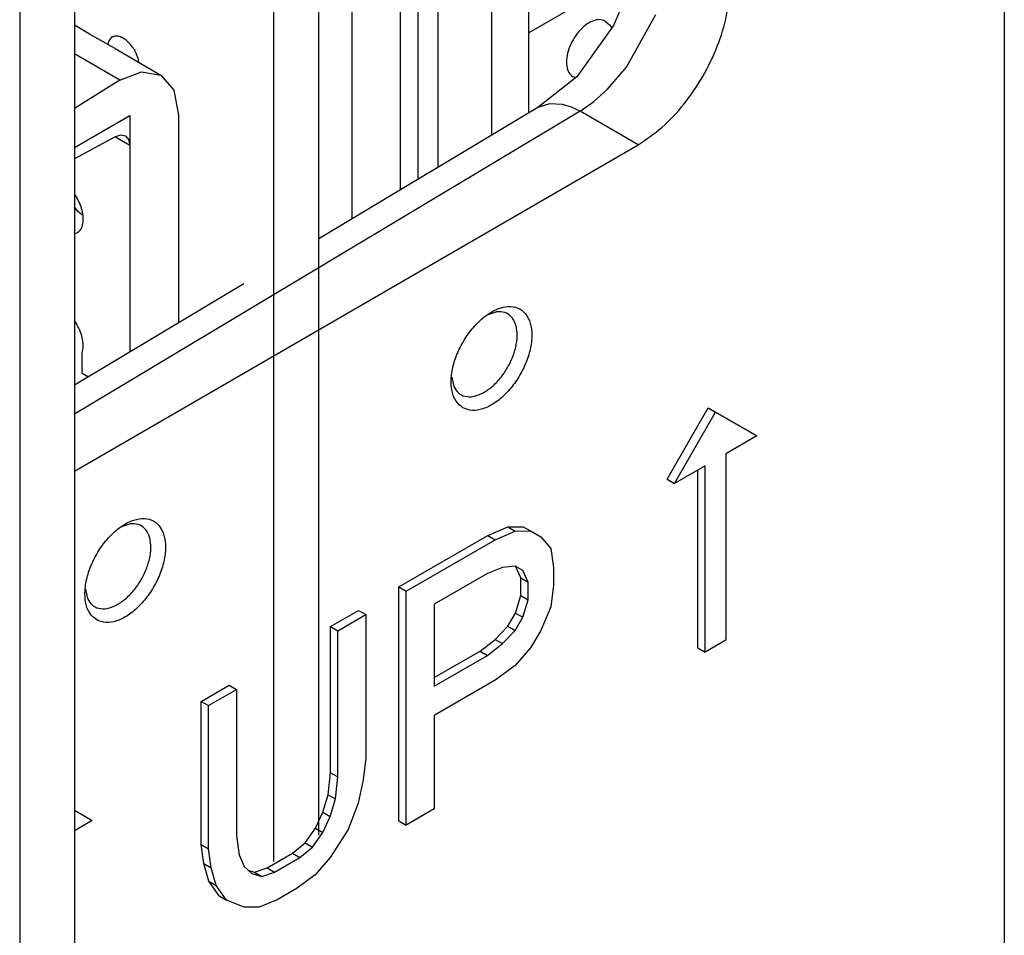
# Model space of a CAD drawing. Units: inches. Extents: x -6.4 to 6.1, y -5 to 20.1.
# Drawn here: x 0.7 to 1.7, y 14.6 to 15.5 of the extents above; entities that cross this region are included whole.
import ezdxf

# ---------------------------------------------------------------- set-up
doc = ezdxf.new("R2010")
doc.units = ezdxf.units.IN
doc.header["$MEASUREMENT"] = 0

# ---------------------------------------------------------------- blocks, each defined once
blk = doc.blocks.new('58843-01__254', base_point=(-1.10509, 10.37656))
at = {"color": 7, "linetype": 'Continuous'}
for p, q in [((1.69074, 17.88044), (1.69074, 11.89397)), ((1.33741, 15.54207), (1.31367, 15.4859)), ((1.31367, 15.4859), (1.278, 15.43665)), ((1.278, 15.43665), (1.24166, 15.40772)), ((1.24053, 15.40692), (1.02909, 15.2802)), ((1.24166, 15.40772), (1.24053, 15.40692)), ((0.79317, 15.05604), (1.33718, 15.3709)), ((0.95654, 15.23672), (0.79317, 15.1388)), ((1.20087, 15.20973), (1.19229, 15.20673)), ((1.15758, 15.14668), (1.15929, 15.13772)), ((1.36518, 15.04804), (1.40495, 15.11693)), ((1.37225, 15.04395), (1.41202, 15.11284)), ((1.40495, 15.11693), (1.41202, 15.11284)), ((1.40495, 15.11693), (1.44473, 15.09408)), ((1.41202, 15.11284), (1.4518, 15.08999)), ((1.44473, 15.09408), (1.4518, 15.08999)), ((1.4518, 15.08999), (1.42197, 15.07272)), ((1.42197, 15.07272), (1.42197, 14.89285)), ((1.40208, 15.06121), (1.37225, 15.04395)), ((1.39501, 14.88543), (1.39501, 15.05712)), ((1.40208, 14.88134), (1.40208, 15.06121)), ((1.36518, 15.04804), (1.37225, 15.04395)), ((0.84731, 15.0051), (0.83874, 15.00211)), ((1.19211, 14.99374), (1.21168, 15.00225)), ((1.19918, 14.98965), (1.21875, 14.99816)), ((1.21168, 15.00225), (1.22636, 15.00228)), ((1.21168, 15.00225), (1.21875, 14.99816)), ((1.21875, 14.99816), (1.23343, 14.99819)), ((1.22636, 15.00228), (1.23615, 14.99666)), ((1.22636, 15.00228), (1.23343, 14.99819)), ((1.23343, 14.99819), (1.24322, 14.99257)), ((1.10647, 14.94418), (1.19211, 14.99374)), ((1.11354, 14.94009), (1.19918, 14.98965)), ((1.19211, 14.99374), (1.19918, 14.98965)), ((1.23615, 14.99666), (1.24322, 14.99257)), ((1.24322, 14.99257), (1.25301, 14.9813)), ((1.25301, 14.9813), (1.25546, 14.96296)), ((1.20652, 14.96286), (1.19184, 14.95718)), ((1.21875, 14.9643), (1.20652, 14.96286)), ((1.22609, 14.96008), (1.21875, 14.9643)), ((1.22392, 14.9529), (1.21904, 14.96413)), ((1.23099, 14.9488), (1.22609, 14.96008)), ((1.25546, 14.96296), (1.25546, 14.94603)), ((1.19184, 14.95718), (1.14046, 14.92745)), ((1.22392, 14.9529), (1.23099, 14.9488)), ((1.22392, 14.93596), (1.22392, 14.9529)), ((0.80402, 14.94205), (0.80574, 14.93309)), ((1.10647, 14.71843), (1.10647, 14.94418)), ((1.10647, 14.94418), (1.11354, 14.94009)), ((1.11354, 14.71434), (1.11354, 14.94009)), ((1.23099, 14.93187), (1.23099, 14.9488)), ((1.25546, 14.94603), (1.25301, 14.92486)), ((1.21902, 14.91902), (1.22392, 14.93596)), ((1.22392, 14.93596), (1.23099, 14.93187)), ((1.22609, 14.91493), (1.23099, 14.93187)), ((1.04041, 14.90594), (1.06732, 14.92152)), ((1.06732, 14.92152), (1.07439, 14.91743)), ((1.14046, 14.92745), (1.14046, 14.84844)), ((1.25301, 14.92486), (1.24322, 14.90227)), ((1.04748, 14.90185), (1.07439, 14.91743)), ((1.07439, 14.91743), (1.07439, 14.77916)), ((1.21168, 14.90631), (1.21902, 14.91902)), ((1.21875, 14.90222), (1.22609, 14.91493)), ((1.21902, 14.91902), (1.22609, 14.91493)), ((1.04041, 14.90594), (1.04748, 14.90185)), ((1.04041, 14.76485), (1.04041, 14.90594)), ((1.19945, 14.89359), (1.21168, 14.90631)), ((1.20652, 14.88949), (1.21875, 14.90222)), ((1.21168, 14.90631), (1.21875, 14.90222)), ((1.24322, 14.90227), (1.23343, 14.88532)), ((1.04748, 14.76076), (1.04748, 14.90185)), ((1.18477, 14.88227), (1.19945, 14.89359)), ((1.19945, 14.89359), (1.20652, 14.88949)), ((1.42197, 14.89285), (1.40208, 14.88134)), ((1.19184, 14.87817), (1.20652, 14.88949)), ((1.23343, 14.88532), (1.21875, 14.86836)), ((1.39501, 14.88543), (1.40208, 14.88134)), ((1.14046, 14.85662), (1.18477, 14.88227)), ((1.14046, 14.84844), (1.19184, 14.87817)), ((1.18477, 14.88227), (1.19184, 14.87817)), ((1.21875, 14.86836), (1.19918, 14.8542)), ((0.91562, 14.83372), (0.94254, 14.8493)), ((0.92269, 14.82963), (0.94961, 14.84521)), ((0.94254, 14.8493), (0.94961, 14.84521)), ((0.94961, 14.84521), (0.94961, 14.70412)), ((1.19918, 14.8542), (1.14046, 14.82022)), ((0.91562, 14.83372), (0.92269, 14.82963)), ((0.91562, 14.69545), (0.91562, 14.83372)), ((0.92269, 14.69136), (0.92269, 14.82963)), ((1.14046, 14.82022), (1.14046, 14.72992)), ((1.07439, 14.77916), (1.07195, 14.75799)), ((1.03796, 14.74368), (1.04041, 14.76485)), ((1.04041, 14.76485), (1.04748, 14.76076)), ((1.04503, 14.73959), (1.04748, 14.76076)), ((1.07195, 14.75799), (1.06705, 14.73541)), ((1.03307, 14.72674), (1.03796, 14.74368)), ((1.03796, 14.74368), (1.04503, 14.73959)), ((1.04014, 14.72265), (1.04503, 14.73959)), ((1.06705, 14.73541), (1.05727, 14.70999)), ((0.79317, 14.72867), (0.80331, 14.72285)), ((0.79317, 14.72867), (0.81038, 14.71875)), ((0.80331, 14.72285), (0.81038, 14.71875)), ((1.02573, 14.71121), (1.03307, 14.72674)), ((1.0328, 14.70712), (1.04014, 14.72265)), ((1.03307, 14.72674), (1.04014, 14.72265)), ((1.14046, 14.72992), (1.11354, 14.71434)), ((0.81038, 14.71875), (0.79317, 14.70879)), ((1.10647, 14.71843), (1.11354, 14.71434)), ((0.94961, 14.70412), (0.95206, 14.68578)), ((1.01594, 14.69708), (1.02573, 14.71121)), ((1.02301, 14.69299), (1.0328, 14.70712)), ((1.02573, 14.71121), (1.0328, 14.70712)), ((1.05727, 14.70999), (1.04014, 14.68315)), ((0.91562, 14.69545), (0.92269, 14.69136)), ((0.91807, 14.67712), (0.91562, 14.69545)), ((1.00371, 14.68718), (1.01594, 14.69708)), ((1.01078, 14.68308), (1.02301, 14.69299)), ((1.01594, 14.69708), (1.02301, 14.69299)), ((0.92514, 14.67302), (0.92269, 14.69136)), ((0.95206, 14.68578), (0.95695, 14.6745)), ((0.97924, 14.67301), (1.00371, 14.68718)), ((1.00371, 14.68718), (1.01078, 14.68308)), ((0.91807, 14.67712), (0.92514, 14.67302)), ((0.92296, 14.6602), (0.91807, 14.67712)), ((0.95695, 14.6745), (0.96429, 14.66746)), ((0.98631, 14.66892), (1.01078, 14.68308)), ((1.04014, 14.68315), (1.02546, 14.66618)), ((0.93003, 14.6561), (0.92514, 14.67302)), ((0.96121, 14.67041), (0.96701, 14.66876)), ((0.96429, 14.66746), (0.97408, 14.66466)), ((0.96701, 14.66876), (0.97924, 14.67301)), ((0.96701, 14.66876), (0.97408, 14.66466)), ((0.97408, 14.66466), (0.98631, 14.66892)), ((0.97924, 14.67301), (0.98631, 14.66892)), ((1.02546, 14.66618), (1.00833, 14.65345)), ((0.92296, 14.6602), (0.93003, 14.6561)), ((0.93275, 14.64611), (0.92296, 14.6602)), ((0.93982, 14.64202), (0.93003, 14.6561)), ((0.93275, 14.64611), (0.93982, 14.64202)), ((1.00833, 14.65345), (0.98876, 14.64212)), ((0.95695, 14.635), (0.93982, 14.64202)), ((0.98876, 14.64212), (0.97163, 14.63503)), ((0.97163, 14.63503), (0.95695, 14.635))]:
    blk.add_line(p, q, dxfattribs=at)
at = {"color": 124, "linetype": 'Continuous'}
for p, q in [((1.32609, 15.44582), (1.35442, 15.49682)), ((1.30776, 15.42454), (1.32609, 15.44582)), ((1.29466, 15.41278), (1.30776, 15.42454)), ((1.25173, 15.41055), (1.24053, 15.40692)), ((1.26431, 15.40986), (1.25173, 15.41055)), ((1.27288, 15.40726), (1.26431, 15.40986)), ((1.28122, 15.40329), (1.27288, 15.40726)), ((1.28122, 15.40329), (1.29466, 15.41278)), ((1.28122, 15.40329), (0.79317, 15.11078)), ((1.33718, 15.3709), (1.28122, 15.40329))]:
    blk.add_line(p, q, dxfattribs=at)
at = {"color": 7, "linetype": 'Continuous'}
for points in [[(1.33718, 15.3709), (1.36006, 15.38761), (1.38138, 15.41013), (1.39968, 15.43693), (1.41373, 15.46617), (1.42256, 15.49587), (1.42557, 15.52399)], [(1.16821, 15.11708), (1.17706, 15.11454), (1.18742, 15.11605), (1.19846, 15.12151), (1.20929, 15.13046), (1.21901, 15.14219), (1.22685, 15.15574), (1.23218, 15.17001), (1.23455, 15.18385), (1.23378, 15.19614), (1.22993, 15.20588), (1.22331, 15.21229), (1.21446, 15.21484), (1.2041, 15.21332), (1.19306, 15.20787), (1.18224, 15.19891), (1.17251, 15.18719), (1.16467, 15.17364), (1.15935, 15.15936), (1.15698, 15.14552), (1.15774, 15.13323), (1.16159, 15.12349), (1.16821, 15.11708)], [(1.15929, 15.13772), (1.16381, 15.1315), (1.17028, 15.12819), (1.17818, 15.12806), (1.18691, 15.13111), (1.19577, 15.1371), (1.20408, 15.14557), (1.21119, 15.15585), (1.21654, 15.16715), (1.21971, 15.17857), (1.22046, 15.18922), (1.21872, 15.19828), (1.21464, 15.20503), (1.20853, 15.20895), (1.20087, 15.20973)], [(0.81466, 14.91246), (0.82351, 14.90991), (0.83387, 14.91142), (0.84491, 14.91688), (0.85573, 14.92583), (0.86546, 14.93756), (0.8733, 14.95111), (0.87862, 14.96538), (0.881, 14.97922), (0.88023, 14.99152), (0.87638, 15.00126), (0.86976, 15.00766), (0.86091, 15.01021), (0.85055, 15.00869), (0.83951, 15.00324), (0.82868, 14.99428), (0.81896, 14.98256), (0.81112, 14.96901), (0.80579, 14.95474), (0.80342, 14.94089), (0.80419, 14.9286), (0.80804, 14.91886), (0.81466, 14.91246)], [(0.80574, 14.93309), (0.81026, 14.92687), (0.81672, 14.92357), (0.82463, 14.92343), (0.83335, 14.92648), (0.84222, 14.93247), (0.85053, 14.94094), (0.85764, 14.95123), (0.86299, 14.96252), (0.86616, 14.97394), (0.86691, 14.9846), (0.86517, 14.99365), (0.86109, 15.00041), (0.85498, 15.00432), (0.84731, 15.0051)]]:
    blk.add_spline(points, degree=3, dxfattribs=at)
blk = doc.blocks.new('68626-00__262', base_point=(-0.33491, 14.69845))
at = {"color": 7, "linetype": 'Continuous'}
for p, q in [((0.79392, 15.48613), (0.79317, 15.48648)), ((0.80783, 15.47756), (0.79392, 15.48613)), ((0.82887, 15.46591), (0.80783, 15.47756)), ((0.83247, 15.46386), (0.82887, 15.46591)), ((0.83247, 15.46386), (0.87673, 15.43825)), ((0.83691, 15.43328), (0.85796, 15.44148)), ((0.85796, 15.44148), (0.87673, 15.43825)), ((0.87673, 15.43825), (0.88914, 15.42357)), ((0.83691, 15.43328), (0.79317, 15.40609)), ((0.88914, 15.42357), (0.89353, 15.39955)), ((0.79317, 15.36829), (0.84663, 15.39924)), ((0.84663, 15.39924), (0.84663, 15.37027)), ((0.89353, 15.39955), (0.89353, 15.19895)), ((0.83249, 15.37868), (0.79317, 15.35748)), ((0.83249, 15.37868), (0.83774, 15.38038)), ((0.83774, 15.38038), (0.84241, 15.37945)), ((0.84241, 15.37945), (0.84553, 15.3759)), ((0.84553, 15.3759), (0.84663, 15.37027)), ((0.84663, 15.37027), (0.84663, 15.17084)), ((0.79317, 15.32305), (0.79562, 15.31974)), ((0.79647, 15.30654), (0.79317, 15.31107)), ((0.79647, 15.30654), (0.79317, 15.311)), ((0.80117, 15.30275), (0.79647, 15.30654)), ((0.80116, 15.3028), (0.79647, 15.30654)), ((0.79562, 15.28576), (0.79317, 15.28529)), ((0.79317, 15.20073), (0.79562, 15.19742)), ((0.80074, 15.15059), (0.80074, 15.17018)), ((0.80074, 15.15059), (0.8069, 15.14703))]:
    blk.add_line(p, q, dxfattribs=at)
at = {"color": 124, "linetype": 'Continuous'}
for p, q in [((0.83691, 15.43328), (0.79317, 15.45859)), ((0.84663, 15.37027), (0.83229, 15.37857))]:
    blk.add_line(p, q, dxfattribs=at)
at = {"color": 7, "linetype": 'Continuous'}
for points in [[(0.79562, 15.28576), (0.79893, 15.28882), (0.80101, 15.29341), (0.80172, 15.29922), (0.80101, 15.30585), (0.79893, 15.31285), (0.79562, 15.31974)], [(0.80074, 15.17018), (0.80171, 15.17607), (0.80113, 15.18292), (0.79905, 15.19022), (0.79562, 15.19742)]]:
    blk.add_spline(points, degree=3, dxfattribs=at)
blk = doc.blocks.new('58606-01_110D_block_1__269', base_point=(1.02909, 15.2995))
at = {"color": 7, "linetype": 'Continuous'}
for p, q in [((1.31671, 16.21034), (1.34365, 16.22593)), ((1.31889, 16.19618), (1.31765, 16.19069)), ((1.31906, 16.19671), (1.31855, 16.19422)), ((1.31872, 16.19996), (1.31906, 16.19671)), ((1.31906, 16.19671), (1.31889, 16.19618)), ((1.31138, 16.18679), (1.30403, 16.18254)), ((1.31589, 16.1902), (1.31138, 16.18679)), ((1.31765, 16.19069), (1.3144, 16.18328)), ((1.31713, 16.19207), (1.31589, 16.1902)), ((1.31839, 16.19399), (1.31713, 16.19207)), ((1.3176, 16.16397), (1.34365, 16.1888)), ((1.31855, 16.19422), (1.31839, 16.19399)), ((1.23173, 16.16116), (1.26821, 16.18227)), ((1.26821, 16.18227), (1.27423, 16.17971)), ((1.27423, 16.17971), (1.28127, 16.17829)), ((1.28127, 16.17829), (1.28623, 16.17805)), ((1.28623, 16.17805), (1.29119, 16.17839)), ((1.29119, 16.17839), (1.29814, 16.17993)), ((1.29814, 16.17993), (1.30403, 16.18254)), ((1.30961, 16.17677), (1.30457, 16.17236)), ((1.3144, 16.18328), (1.30961, 16.17677)), ((1.34365, 16.18272), (1.33554, 16.18106)), ((1.27972, 16.1687), (1.27453, 16.1705)), ((1.30248, 16.17093), (1.27972, 16.1687)), ((1.30457, 16.17236), (1.30248, 16.17093)), ((1.23173, 16.11427), (1.3176, 16.16397)), ((1.29717, 16.15214), (1.3176, 16.14032)), ((1.3176, 16.14032), (1.23173, 16.09062)), ((1.34365, 16.14563), (1.3176, 16.14032)), ((1.19563, 16.11161), (1.23173, 16.13251)), ((1.23173, 16.13251), (1.22841, 16.13548)), ((1.23173, 15.40165), (1.23173, 16.13251)), ((1.12512, 16.0708), (1.14401, 16.11161)), ((1.14401, 16.11161), (1.14401, 15.34908)), ((1.14401, 16.11161), (1.19563, 16.11161)), ((1.19563, 16.11161), (1.19563, 15.38001)), ((1.30553, 16.10187), (1.30972, 16.09822)), ((1.30972, 16.09822), (1.31811, 16.08254)), ((1.31811, 16.08254), (1.31913, 16.07748)), ((1.31893, 16.07485), (1.31765, 16.06837)), ((1.31913, 16.07748), (1.31893, 16.07485)), ((1.02909, 16.01523), (1.12512, 16.0708)), ((1.12512, 15.33775), (1.12512, 16.0708)), ((1.31765, 16.06837), (1.3144, 16.06096)), ((1.3176, 16.04164), (1.34365, 16.06648)), ((1.30961, 16.05444), (1.30457, 16.05003)), ((1.3144, 16.06096), (1.30961, 16.05444)), ((1.27972, 16.04638), (1.27453, 16.04817)), ((1.30248, 16.04861), (1.27972, 16.04638)), ((1.30457, 16.05003), (1.30248, 16.04861)), ((1.32059, 16.0445), (1.34365, 16.03115)), ((1.02909, 15.99484), (1.10392, 16.03815)), ((1.10526, 16.03862), (1.10392, 16.03815)), ((1.10641, 16.0384), (1.10526, 16.03862)), ((1.10717, 16.03752), (1.10641, 16.0384)), ((1.10744, 16.03612), (1.10717, 16.03752)), ((1.10744, 16.03612), (1.10744, 15.32716)), ((1.23173, 15.99194), (1.3176, 16.04164)), ((1.29717, 16.02982), (1.3176, 16.018)), ((1.3176, 16.018), (1.23173, 15.9683)), ((1.34365, 16.02331), (1.3176, 16.018)), ((1.0613, 15.97327), (1.0613, 16.01348)), ((1.05075, 15.97938), (1.02939, 15.99501)), ((1.02909, 15.97201), (1.04042, 15.97856)), ((1.05075, 15.97938), (1.05044, 15.97956)), ((1.07885, 15.96312), (1.05075, 15.97938)), ((1.30972, 15.97589), (1.30553, 15.97954)), ((1.31272, 15.97214), (1.30972, 15.97589)), ((1.31913, 15.95515), (1.31272, 15.97214)), ((1.08214, 15.96029), (1.07885, 15.96312)), ((1.08692, 15.95407), (1.08214, 15.96029)), ((1.08728, 15.95323), (1.08692, 15.95407)), ((1.08855, 15.94588), (1.08728, 15.95323)), ((1.31765, 15.94605), (1.31893, 15.95253)), ((1.31893, 15.95253), (1.31913, 15.95515)), ((1.08591, 15.93595), (1.08824, 15.94188)), ((1.08824, 15.94188), (1.08855, 15.94588)), ((1.30961, 15.93212), (1.3144, 15.93864)), ((1.3144, 15.93864), (1.31765, 15.94605)), ((1.3176, 15.91932), (1.34365, 15.94416)), ((1.34365, 15.93807), (1.33554, 15.93642)), ((1.04681, 15.92153), (1.02909, 15.93178)), ((1.06672, 15.92153), (1.07876, 15.9285)), ((1.07876, 15.9285), (1.08191, 15.93094)), ((1.08191, 15.93094), (1.08591, 15.93595)), ((1.30457, 15.92771), (1.30961, 15.93212)), ((1.04681, 15.92153), (1.05088, 15.92009)), ((1.05088, 15.92009), (1.05875, 15.91905)), ((1.05875, 15.91905), (1.06399, 15.92077)), ((1.0613, 15.2995), (1.0613, 15.91978)), ((1.06399, 15.92077), (1.06672, 15.92153)), ((1.23173, 15.86962), (1.3176, 15.91932)), ((1.27453, 15.92585), (1.27972, 15.92406)), ((1.27972, 15.92406), (1.29186, 15.9227)), ((1.29186, 15.9227), (1.30248, 15.92628)), ((1.30248, 15.92628), (1.30457, 15.92771)), ((1.29717, 15.9075), (1.3176, 15.89567)), ((1.34365, 15.90099), (1.3176, 15.89567)), ((1.3176, 15.89567), (1.23173, 15.84597)), ((1.30972, 15.85357), (1.30553, 15.85722)), ((1.31272, 15.84982), (1.30972, 15.85357)), ((1.31913, 15.83283), (1.31272, 15.84982)), ((1.31765, 15.82372), (1.31893, 15.8302)), ((1.31893, 15.8302), (1.31913, 15.83283)), ((1.30961, 15.8098), (1.3144, 15.81631)), ((1.3144, 15.81631), (1.31765, 15.82372)), ((1.3176, 15.797), (1.34365, 15.82183)), ((1.30248, 15.80396), (1.30457, 15.80539)), ((1.30457, 15.80539), (1.30961, 15.8098)), ((1.23173, 15.7473), (1.3176, 15.797)), ((1.27453, 15.80353), (1.27972, 15.80173)), ((1.27972, 15.80173), (1.29186, 15.80038)), ((1.29186, 15.80038), (1.30248, 15.80396)), ((1.32059, 15.79985), (1.34365, 15.7865)), ((1.29717, 15.78517), (1.3176, 15.77335)), ((1.34365, 15.77866), (1.3176, 15.77335)), ((1.3176, 15.77335), (1.23173, 15.72365)), ((1.30972, 15.73125), (1.30553, 15.7349)), ((1.31272, 15.7275), (1.30972, 15.73125)), ((1.31913, 15.71051), (1.31272, 15.7275)), ((1.31893, 15.70788), (1.31913, 15.71051)), ((1.3144, 15.69399), (1.31765, 15.7014)), ((1.31765, 15.7014), (1.31893, 15.70788)), ((1.30961, 15.68748), (1.3144, 15.69399)), ((1.3176, 15.67467), (1.34365, 15.69951)), ((1.34365, 15.69343), (1.33554, 15.69177)), ((1.29186, 15.67805), (1.30248, 15.68164)), ((1.30248, 15.68164), (1.30457, 15.68307)), ((1.30457, 15.68307), (1.30961, 15.68748)), ((1.23173, 15.62498), (1.3176, 15.67467)), ((1.27453, 15.6812), (1.27972, 15.67941)), ((1.27972, 15.67941), (1.29186, 15.67805)), ((1.29717, 15.66285), (1.3176, 15.65103)), ((1.34365, 15.65634), (1.3176, 15.65103)), ((1.3176, 15.65103), (1.23173, 15.60133)), ((1.30972, 15.60892), (1.30553, 15.61257)), ((1.31272, 15.60517), (1.30972, 15.60892)), ((1.31913, 15.58818), (1.31272, 15.60517)), ((1.31893, 15.58556), (1.31913, 15.58818)), ((1.3144, 15.57167), (1.31765, 15.57908)), ((1.31765, 15.57908), (1.31893, 15.58556)), ((1.30961, 15.56515), (1.3144, 15.57167)), ((1.3176, 15.55235), (1.34178, 15.5754)), ((1.27453, 15.55888), (1.27972, 15.55709)), ((1.29186, 15.55573), (1.30248, 15.55932)), ((1.30248, 15.55932), (1.30457, 15.56074)), ((1.30457, 15.56074), (1.30961, 15.56515)), ((1.23173, 15.50265), (1.3176, 15.55235)), ((1.27972, 15.55709), (1.29186, 15.55573)), ((1.32059, 15.5552), (1.33782, 15.54523)), ((1.29717, 15.54053), (1.3176, 15.5287)), ((1.3331, 15.53187), (1.3176, 15.5287)), ((1.3176, 15.5287), (1.23173, 15.479)), ((1.30553, 15.49025), (1.30972, 15.4866)), ((1.30972, 15.4866), (1.31206, 15.48368)), ((1.27458, 15.43654), (1.27453, 15.43656)), ((1.27687, 15.43575), (1.27458, 15.43654))]:
    blk.add_line(p, q, dxfattribs=at)
at = {"color": 124, "linetype": 'Continuous'}
for p, q in [((1.10326, 16.03776), (1.10744, 16.03612)), ((1.04042, 15.97856), (1.02909, 15.98626)), ((1.04042, 15.97856), (1.06885, 15.96211)), ((1.02909, 15.9712), (1.05682, 15.95515)), ((1.06885, 15.96211), (1.05682, 15.95515)), ((1.07083, 15.9309), (1.08285, 15.93786)), ((1.08285, 15.93753), (1.07083, 15.93058))]:
    blk.add_line(p, q, dxfattribs=at)
for points in [[(1.30403, 16.18254), (1.30498, 16.18179), (1.30625, 16.18167), (1.30771, 16.18222), (1.30916, 16.18335), (1.31043, 16.18494), (1.31138, 16.18679)], [(1.31071, 16.06998), (1.30934, 16.07025), (1.30771, 16.06969), (1.30609, 16.06838), (1.30471, 16.06652), (1.30379, 16.0644), (1.30346, 16.06234), (1.30378, 16.06065), (1.3047, 16.0596), (1.30607, 16.05933), (1.3077, 16.05989), (1.30932, 16.0612), (1.3107, 16.06306), (1.31162, 16.06518), (1.31195, 16.06724), (1.31163, 16.06892), (1.31071, 16.06998)], [(1.07885, 15.96312), (1.0767, 15.96391), (1.07426, 15.964), (1.0716, 15.96339), (1.06885, 15.96211)], [(1.08285, 15.93786), (1.08237, 15.94231), (1.08097, 15.94702), (1.07875, 15.95165), (1.07585, 15.95589), (1.07247, 15.95946), (1.06885, 15.96211)], [(1.05682, 15.95515), (1.05272, 15.95208), (1.04897, 15.94786), (1.0459, 15.94287), (1.04376, 15.93754), (1.04275, 15.93231), (1.04295, 15.92765), (1.04434, 15.92395), (1.04681, 15.92153)], [(1.07083, 15.9309), (1.07035, 15.93536), (1.06895, 15.94006), (1.06672, 15.94469), (1.06382, 15.94894), (1.06045, 15.9525), (1.05682, 15.95515)], [(1.31071, 15.94766), (1.30934, 15.94793), (1.30771, 15.94736), (1.30609, 15.94605), (1.30471, 15.9442), (1.30379, 15.94208), (1.30346, 15.94002), (1.30378, 15.93833), (1.3047, 15.93727), (1.30607, 15.937), (1.3077, 15.93757), (1.30932, 15.93888), (1.3107, 15.94073), (1.31162, 15.94285), (1.31195, 15.94491), (1.31163, 15.9466), (1.31071, 15.94766)], [(1.0676, 15.92213), (1.06999, 15.92558), (1.07083, 15.93058)], [(1.07083, 15.9309), (1.07075, 15.93084), (1.0707, 15.93075), (1.07068, 15.93066), (1.0707, 15.93059), (1.07075, 15.93056), (1.07083, 15.93058)], [(1.07876, 15.9285), (1.0805, 15.92994), (1.08179, 15.93198), (1.08258, 15.93455), (1.08285, 15.93753)], [(1.08285, 15.93753), (1.08292, 15.9376), (1.08297, 15.93769), (1.08299, 15.93778), (1.08297, 15.93785), (1.08292, 15.93788), (1.08285, 15.93786)], [(1.31071, 15.82534), (1.30934, 15.8256), (1.30771, 15.82504), (1.30609, 15.82373), (1.30471, 15.82188), (1.30379, 15.81976), (1.30346, 15.8177), (1.30378, 15.81601), (1.3047, 15.81495), (1.30607, 15.81468), (1.3077, 15.81525), (1.30932, 15.81655), (1.3107, 15.81841), (1.31162, 15.82053), (1.31195, 15.82259), (1.31163, 15.82428), (1.31071, 15.82534)], [(1.31071, 15.70301), (1.30934, 15.70328), (1.30771, 15.70272), (1.30609, 15.70141), (1.30471, 15.69955), (1.30379, 15.69743), (1.30346, 15.69537), (1.30378, 15.69369), (1.3047, 15.69263), (1.30607, 15.69236), (1.3077, 15.69292), (1.30932, 15.69423), (1.3107, 15.69609), (1.31162, 15.69821), (1.31195, 15.70027), (1.31163, 15.70195), (1.31071, 15.70301)], [(1.31071, 15.58069), (1.30934, 15.58096), (1.30771, 15.58039), (1.30609, 15.57908), (1.30471, 15.57723), (1.30379, 15.57511), (1.30346, 15.57305), (1.30378, 15.57136), (1.3047, 15.5703), (1.30607, 15.57004), (1.3077, 15.5706), (1.30932, 15.57191), (1.3107, 15.57376), (1.31162, 15.57588), (1.31195, 15.57794), (1.31163, 15.57963), (1.31071, 15.58069)]]:
    blk.add_spline(points, degree=3, dxfattribs=at)
at = {"color": 7, "linetype": 'Continuous'}
for points in [[(1.26821, 16.18227), (1.2689, 16.17839), (1.27021, 16.17508), (1.2721, 16.17242), (1.27453, 16.1705)], [(1.30553, 16.10187), (1.30036, 16.1033), (1.2943, 16.10229), (1.28788, 16.09894), (1.28164, 16.09352)], [(1.28164, 16.09352), (1.27557, 16.08566), (1.27104, 16.07667), (1.26853, 16.06751), (1.2683, 16.05914), (1.27037, 16.05246), (1.27453, 16.04817)], [(1.05044, 15.97956), (1.04829, 15.98036), (1.04584, 15.98045), (1.04318, 15.97985), (1.04042, 15.97856)], [(1.30553, 15.97954), (1.29998, 15.98098), (1.29346, 15.97965), (1.2866, 15.97568), (1.28008, 15.96946), (1.27453, 15.9616), (1.2705, 15.95287), (1.26838, 15.94412), (1.26838, 15.93621), (1.2705, 15.92992), (1.27453, 15.92585)], [(1.06387, 15.92065), (1.06537, 15.92094), (1.06672, 15.92153)], [(1.06672, 15.92153), (1.06718, 15.92182), (1.0676, 15.92213)], [(1.30553, 15.85722), (1.30036, 15.85865), (1.2943, 15.85764), (1.28788, 15.85429), (1.28164, 15.84887)], [(1.28164, 15.84887), (1.27557, 15.84102), (1.27104, 15.83203), (1.26853, 15.82286), (1.2683, 15.8145), (1.27037, 15.80781), (1.27453, 15.80353)], [(1.30553, 15.7349), (1.30036, 15.73633), (1.2943, 15.73532), (1.28788, 15.73197), (1.28164, 15.72655)], [(1.28164, 15.72655), (1.27557, 15.71869), (1.27104, 15.7097), (1.26853, 15.70054), (1.2683, 15.69217), (1.27037, 15.68549), (1.27453, 15.6812)], [(1.30553, 15.61257), (1.29998, 15.61401), (1.29346, 15.61268), (1.2866, 15.60871), (1.28008, 15.60249), (1.27453, 15.59463), (1.2705, 15.5859), (1.26838, 15.57715), (1.26838, 15.56924), (1.2705, 15.56295), (1.27453, 15.55888)], [(1.30553, 15.49025), (1.29998, 15.49169), (1.29346, 15.49036), (1.2866, 15.48639), (1.28008, 15.48017), (1.27453, 15.47231), (1.2705, 15.46358), (1.26838, 15.45483), (1.26838, 15.44692), (1.2705, 15.44062), (1.27453, 15.43656)]]:
    blk.add_spline(points, degree=3, dxfattribs=at)
blk = doc.blocks.new('58606-01_110D_block_5_assy__270', base_point=(1.02909, 15.2995))
blk.add_blockref('58606-01_110D_block_1__269', (1.02909, 15.2995))
blk = doc.blocks.new('58606-01_pcb__271', base_point=(0.82493, 14.67912))
at = {"color": 7, "linetype": 'Continuous'}
for p, q in [((1.02909, 14.70449), (1.02909, 17.33324)), ((0.98525, 17.30787), (0.98525, 14.67912)), ((0.82625, 15.47102), (0.82941, 15.47472)), ((0.82941, 15.47553), (0.83014, 15.47511)), ((0.82941, 15.47472), (0.82941, 15.47553)), ((0.83014, 15.47511), (0.82941, 15.47472)), ((0.82561, 15.46769), (0.82625, 15.47102)), ((0.85045, 15.46335), (0.85133, 15.46285)), ((0.85133, 15.46186), (0.85133, 15.46285)), ((0.85434, 15.45476), (0.85496, 15.45085))]:
    blk.add_line(p, q, dxfattribs=at)
for points in [[(0.85045, 15.46335), (0.84742, 15.46755), (0.84397, 15.47107), (0.8403, 15.47372), (0.83663, 15.47532), (0.83317, 15.47579), (0.83014, 15.47511)], [(0.85434, 15.45476), (0.85305, 15.45835), (0.85133, 15.46186)]]:
    blk.add_spline(points, degree=3, dxfattribs=at)
blk = doc.blocks.new('58606-01_assy__272', base_point=(0.35476, 14.67912))
for name, p in [('58606-01_pcb__271', (0.82493, 14.67912)), ('58606-01_110D_block_5_assy__270', (1.02909, 15.2995))]:
    blk.add_blockref(name, p)
blk = doc.blocks.new('UNIT__273', base_point=(-0.33491, 14.67912))
for name, p in [('68626-00__262', (-0.33491, 14.69845)), ('58606-01_assy__272', (0.35476, 14.67912))]:
    blk.add_blockref(name, p)
blk = doc.blocks.new('58197-01_panel__335', base_point=(-0.886, 10.18852))
at = {"color": 7, "linetype": 'Continuous'}
for p, q in [((0.79317, 17.32809), (0.79317, 11.23232)), ((0.74035, 17.29751), (0.74035, 11.20174))]:
    blk.add_line(p, q, dxfattribs=at)
blk = doc.blocks.new('58197-01__336', base_point=(-1.10509, 10.18852))
for name, p in [('58843-01__254', (-1.10509, 10.37656)), ('58197-01_panel__335', (-0.886, 10.18852)), ('UNIT__273', (-0.33491, 14.67912))]:
    blk.add_blockref(name, p)
blk = doc.blocks.new('5', base_point=(0.32992, 14.98973))
blk.add_blockref('58197-01__336', (-1.10509, 10.18852))

msp = doc.modelspace()

# ---------------------------------------------------------------- block references
msp.add_blockref('5', (0.32992, 14.98973))

doc.saveas('drawing.dxf')
